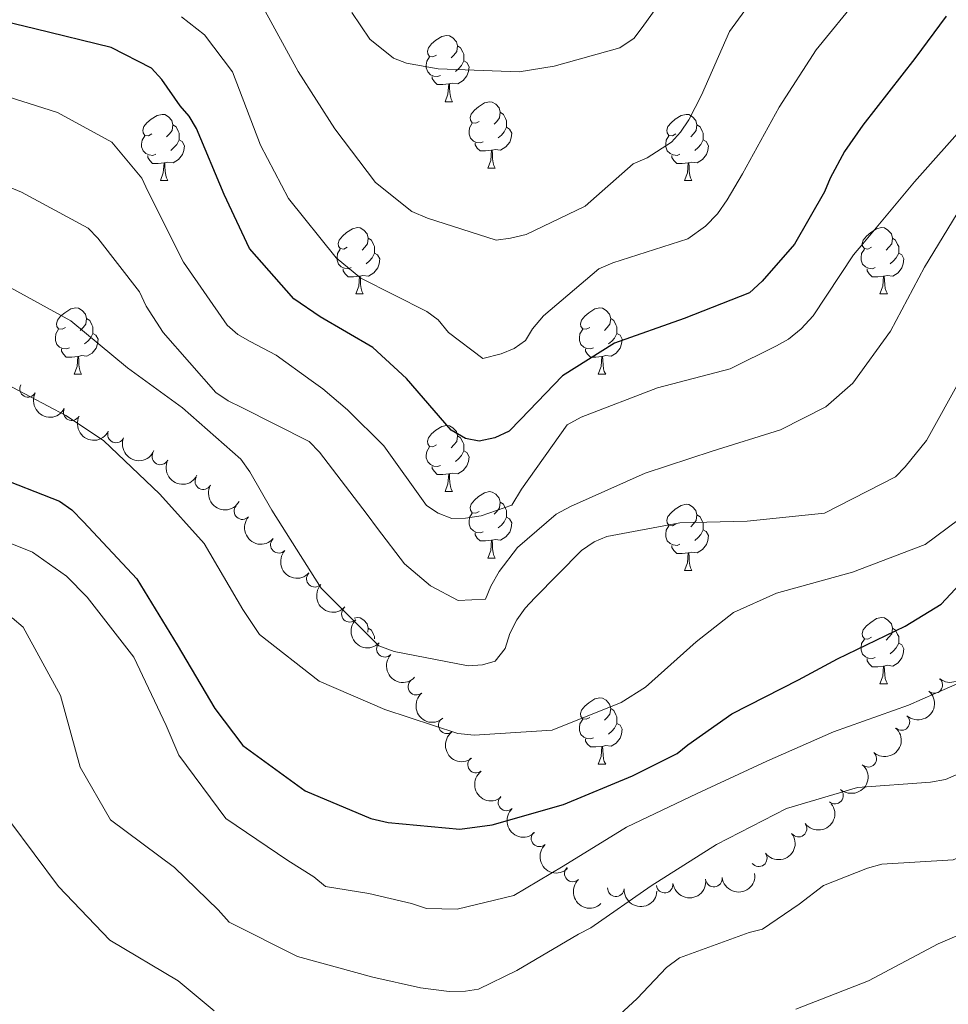
# Model space of a CAD drawing. Units: metres. Extents: x 620685 to 625192, y 708473 to 711522.
# Drawn here: x 623601 to 623742, y 709545 to 709694 of the extents above; entities that cross this region are included whole.
import ezdxf

# ---------------------------------------------------------------- set-up
doc = ezdxf.new("R2010")
doc.units = ezdxf.units.M
doc.header["$MEASUREMENT"] = 0
for name, color, linetype, lineweight in [('Carátula', 7, 'Continuous', 5), ('Elementos auxiliares', 7, 'Continuous', 5), ('Entidades rústicas y varios', 7, 'Continuous', 5), ('Relieve y altimetría', 7, 'Continuous', 5)]:
    doc.layers.add(name, color=color, linetype=linetype, lineweight=lineweight)

msp = doc.modelspace()

# ---------------------------------------------------------------- linework, layer by layer
at = {"layer": 'Carátula', "color": 7, "linetype": 'Continuous', "lineweight": 5}
msp.add_3dface([(620737.8899999999, 708473.0800000001), (625192.19, 708551.98), (625139.5900000001, 711521.53), (620685.29, 711442.6200000001)], dxfattribs=at)
at = {"layer": 'Elementos auxiliares', "color": 250, "linetype": 'Continuous', "lineweight": 5}
msp.add_3dface([(621604.24, 708882.3999999999), (621563.8500000001, 711195.7), (624985.3800000001, 711256.3600000001), (625026.9099999999, 708943.03)], dxfattribs=at)
at = {"layer": 'Entidades rústicas y varios', "color": 92, "linetype": 'Continuous', "lineweight": 5}
for p, q in [((623665.45, 709681.8600000001), (623666.5800000001, 709681.8600000001)), ((623671.9299999999, 709671.8300000001), (623673.05, 709671.8300000001)), ((623622.3700000001, 709669.9199999999), (623623.5, 709669.9199999999)), ((623701.7, 709669.9199999999), (623702.8200000001, 709669.9199999999)), ((623651.95, 709652.78), (623653.0700000001, 709652.78)), ((623731.27, 709652.78), (623732.3999999999, 709652.78)), ((623609.31, 709640.6400000001), (623610.44, 709640.6400000001)), ((623688.6399999999, 709640.6400000001), (623689.76, 709640.6400000001)), ((623665.45, 709622.8700000001), (623666.5800000001, 709622.8700000001)), ((623671.9299999999, 709612.8300000001), (623673.05, 709612.8300000001)), ((623701.7, 709610.9299999999), (623702.8200000001, 709610.9299999999)), ((623731.27, 709593.79), (623732.3999999999, 709593.79)), ((623688.6399999999, 709581.6499999999), (623689.76, 709581.6499999999))]:
    msp.add_line(p, q, dxfattribs=at)
at = {"layer": 'Entidades rústicas y varios', "color": 92, "linetype": 'Continuous', "lineweight": 5, "flags": 128}
for points in [[(623664.1499999999, 709688.9199999999), (623663.6200000001, 709688.6499999999), (623663.0900000001, 709688.71), (623662.8300000001, 709689.0800000001), (623662.77, 709689.51), (623662.9299999999, 709690.03), (623663.4099999999, 709690.6200000001), (623664.05, 709691.1499999999), (623664.95, 709691.73), (623665.69, 709691.8900000001), (623666.1200000001, 709691.8400000001), (623666.6499999999, 709691.53), (623667.1799999999, 709690.94), (623667.3400000001, 709690.3), (623667.23, 709689.45), (623666.8, 709688.9199999999), (623666.3800000001, 709688.49)], [(623667.3400000001, 709690.3), (623667.81, 709689.99), (623668.1300000001, 709689.3500000001), (623668.29, 709689.03), (623668.29, 709688.45), (623668.29, 709688.02), (623667.9199999999, 709687.3300000001), (623667.5, 709686.8500000001), (623667.02, 709686.4299999999)], [(623664.74, 709685.8400000001), (623664.31, 709685.6799999999), (623663.73, 709685.74), (623663.25, 709685.95), (623662.8300000001, 709686.3700000001), (623662.6100000001, 709686.96), (623662.6100000001, 709687.3800000001), (623662.6699999999, 709687.97), (623663.0900000001, 709688.6499999999)], [(623668.29, 709688.02), (623668.74, 709687.77), (623669.0900000001, 709687.1499999999), (623668.98, 709686.4299999999), (623668.77, 709685.79), (623668.1799999999, 709685.05), (623667.3899999999, 709684.5700000001), (623666.54, 709684.6699999999), (623666.1100000001, 709684.55)], [(623666, 709684.55), (623665.1100000001, 709684.46), (623664.26, 709684.46), (623663.8400000001, 709684.8900000001), (623663.52, 709685.3700000001), (623663.52, 709685.6799999999)], [(623665.45, 709681.8600000001), (623665.8899999999, 709683.02), (623666, 709684.55), (623666.1100000001, 709684.55), (623666.1399999999, 709683.96), (623666.1799999999, 709683.27), (623666.25, 709682.6599999999), (623666.3600000001, 709682.26), (623666.5800000001, 709681.8600000001)], [(623670.6300000001, 709678.8900000001), (623670.1000000001, 709678.6200000001), (623669.5700000001, 709678.6699999999), (623669.3, 709679.05), (623669.25, 709679.47), (623669.4099999999, 709679.99), (623669.8899999999, 709680.5900000001), (623670.52, 709681.1100000001), (623671.4199999999, 709681.7), (623672.1699999999, 709681.8600000001), (623672.5900000001, 709681.81), (623673.1200000001, 709681.49), (623673.6499999999, 709680.9099999999), (623673.81, 709680.27), (623673.7, 709679.4099999999), (623673.28, 709678.8900000001), (623672.8600000001, 709678.46)], [(623621.0700000001, 709676.98), (623620.54, 709676.71), (623620.01, 709676.77), (623619.75, 709677.1400000001), (623619.69, 709677.5700000001), (623619.8500000001, 709678.0900000001), (623620.3300000001, 709678.6799999999), (623620.97, 709679.21), (623621.8700000001, 709679.79), (623622.6100000001, 709679.95), (623623.04, 709679.8999999999), (623623.5700000001, 709679.5900000001), (623624.1000000001, 709679), (623624.26, 709678.3600000001), (623624.1499999999, 709677.51), (623623.72, 709676.98), (623623.3, 709676.55)], [(623673.81, 709680.27), (623674.29, 709679.95), (623674.6000000001, 709679.31), (623674.76, 709678.99), (623674.76, 709678.4099999999), (623674.76, 709677.99), (623674.3899999999, 709677.29), (623673.97, 709676.81), (623673.49, 709676.3900000001)], [(623700.3999999999, 709676.98), (623699.8700000001, 709676.71), (623699.3400000001, 709676.77), (623699.0700000001, 709677.1400000001), (623699.02, 709677.5700000001), (623699.1799999999, 709678.0900000001), (623699.6599999999, 709678.6799999999), (623700.29, 709679.21), (623701.19, 709679.79), (623701.94, 709679.95), (623702.3600000001, 709679.8999999999), (623702.8899999999, 709679.5900000001), (623703.4199999999, 709679), (623703.5800000001, 709678.3600000001), (623703.47, 709677.51), (623703.05, 709676.98), (623702.6300000001, 709676.55)], [(623624.26, 709678.3600000001), (623624.73, 709678.05), (623625.05, 709677.4099999999), (623625.21, 709677.0900000001), (623625.21, 709676.51), (623625.21, 709676.0800000001), (623624.8400000001, 709675.3900000001), (623624.4199999999, 709674.9099999999), (623623.94, 709674.49)], [(623671.21, 709675.81), (623670.79, 709675.6499999999), (623670.2, 709675.71), (623669.73, 709675.9099999999), (623669.3, 709676.3400000001), (623669.0900000001, 709676.9299999999), (623669.0900000001, 709677.3500000001), (623669.1399999999, 709677.9299999999), (623669.5700000001, 709678.6200000001)], [(623674.76, 709677.99), (623675.22, 709677.73), (623675.56, 709677.1200000001), (623675.45, 709676.3900000001), (623675.24, 709675.75), (623674.6599999999, 709675.01), (623673.8600000001, 709674.53), (623673.01, 709674.6400000001), (623672.5800000001, 709674.51)], [(623703.5800000001, 709678.3600000001), (623704.06, 709678.05), (623704.3700000001, 709677.4099999999), (623704.53, 709677.0900000001), (623704.53, 709676.51), (623704.53, 709676.0800000001), (623704.1599999999, 709675.3900000001), (623703.74, 709674.9099999999), (623703.26, 709674.49)], [(623621.6599999999, 709673.8999999999), (623621.23, 709673.74), (623620.6499999999, 709673.8), (623620.1699999999, 709674.01), (623619.75, 709674.4299999999), (623619.53, 709675.02), (623619.53, 709675.44), (623619.5900000001, 709676.03), (623620.01, 709676.71)], [(623625.21, 709676.0800000001), (623625.6599999999, 709675.8300000001), (623626.01, 709675.21), (623625.8999999999, 709674.49), (623625.69, 709673.8500000001), (623625.1000000001, 709673.1100000001), (623624.31, 709672.6300000001), (623623.46, 709672.73), (623623.03, 709672.6100000001)], [(623700.98, 709673.8999999999), (623700.56, 709673.74), (623699.97, 709673.8), (623699.5, 709674.01), (623699.0700000001, 709674.4299999999), (623698.8600000001, 709675.02), (623698.8600000001, 709675.44), (623698.9099999999, 709676.03), (623699.3400000001, 709676.71)], [(623704.53, 709676.0800000001), (623704.99, 709675.8300000001), (623705.3300000001, 709675.21), (623705.22, 709674.49), (623705.01, 709673.8500000001), (623704.4299999999, 709673.1100000001), (623703.6300000001, 709672.6300000001), (623702.78, 709672.73), (623702.3500000001, 709672.6100000001)], [(623672.47, 709674.51), (623671.5800000001, 709674.4299999999), (623670.74, 709674.4299999999), (623670.31, 709674.8500000001), (623669.99, 709675.3300000001), (623669.99, 709675.6499999999)], [(623671.9299999999, 709671.8300000001), (623672.3600000001, 709672.99), (623672.47, 709674.51), (623672.5800000001, 709674.51), (623672.6200000001, 709673.9299999999), (623672.6499999999, 709673.24), (623672.72, 709672.6300000001), (623672.8400000001, 709672.23), (623673.05, 709671.8300000001)], [(623622.9199999999, 709672.6100000001), (623622.03, 709672.52), (623621.1799999999, 709672.52), (623620.76, 709672.95), (623620.44, 709673.4299999999), (623620.44, 709673.74)], [(623702.24, 709672.6100000001), (623701.3500000001, 709672.52), (623700.51, 709672.52), (623700.0800000001, 709672.95), (623699.76, 709673.4299999999), (623699.76, 709673.74)], [(623622.3700000001, 709669.9199999999), (623622.81, 709671.0800000001), (623622.9199999999, 709672.6100000001), (623623.03, 709672.6100000001), (623623.06, 709672.02), (623623.1000000001, 709671.3300000001), (623623.1699999999, 709670.72), (623623.28, 709670.3200000001), (623623.5, 709669.9199999999)], [(623701.7, 709669.9199999999), (623702.1300000001, 709671.0800000001), (623702.24, 709672.6100000001), (623702.3500000001, 709672.6100000001), (623702.3899999999, 709672.02), (623702.4199999999, 709671.3300000001), (623702.49, 709670.72), (623702.6100000001, 709670.3200000001), (623702.8200000001, 709669.9199999999)], [(623650.6499999999, 709659.8400000001), (623650.1200000001, 709659.5700000001), (623649.5900000001, 709659.6300000001), (623649.3200000001, 709660), (623649.27, 709660.4199999999), (623649.4299999999, 709660.94), (623649.9099999999, 709661.54), (623650.54, 709662.0700000001), (623651.44, 709662.6499999999), (623652.19, 709662.81), (623652.6100000001, 709662.76), (623653.1399999999, 709662.44), (623653.6699999999, 709661.8600000001), (623653.8300000001, 709661.22), (623653.72, 709660.3700000001), (623653.3, 709659.8400000001), (623652.8800000001, 709659.4099999999)], [(623729.97, 709659.8400000001), (623729.45, 709659.5700000001), (623728.9099999999, 709659.6300000001), (623728.6499999999, 709660), (623728.5900000001, 709660.4199999999), (623728.75, 709660.94), (623729.23, 709661.54), (623729.8700000001, 709662.0700000001), (623730.77, 709662.6499999999), (623731.51, 709662.81), (623731.94, 709662.76), (623732.47, 709662.44), (623733, 709661.8600000001), (623733.1599999999, 709661.22), (623733.05, 709660.3700000001), (623732.6300000001, 709659.8400000001), (623732.21, 709659.4099999999)], [(623653.8300000001, 709661.22), (623654.31, 709660.8999999999), (623654.6200000001, 709660.26), (623654.78, 709659.94), (623654.78, 709659.3600000001), (623654.78, 709658.94), (623654.4099999999, 709658.25), (623653.99, 709657.77), (623653.51, 709657.3500000001)], [(623733.1599999999, 709661.22), (623733.6300000001, 709660.8999999999), (623733.95, 709660.26), (623734.1100000001, 709659.94), (623734.1100000001, 709659.3600000001), (623734.1100000001, 709658.94), (623733.74, 709658.25), (623733.3200000001, 709657.77), (623732.8400000001, 709657.3500000001)], [(623651.23, 709656.76), (623650.81, 709656.6000000001), (623650.22, 709656.6599999999), (623649.75, 709656.8700000001), (623649.3200000001, 709657.29), (623649.1100000001, 709657.8800000001), (623649.1100000001, 709658.3), (623649.1599999999, 709658.8800000001), (623649.5900000001, 709659.5700000001)], [(623730.56, 709656.76), (623730.1300000001, 709656.6000000001), (623729.55, 709656.6599999999), (623729.0700000001, 709656.8700000001), (623728.6499999999, 709657.29), (623728.4299999999, 709657.8800000001), (623728.4299999999, 709658.3), (623728.49, 709658.8800000001), (623728.9099999999, 709659.5700000001)], [(623654.78, 709658.94), (623655.24, 709658.69), (623655.5800000001, 709658.0700000001), (623655.47, 709657.3500000001), (623655.26, 709656.71), (623654.6799999999, 709655.97), (623653.8800000001, 709655.49), (623653.03, 709655.5900000001), (623652.6000000001, 709655.46)], [(623734.1100000001, 709658.94), (623734.5700000001, 709658.69), (623734.9099999999, 709658.0700000001), (623734.8, 709657.3500000001), (623734.5900000001, 709656.71), (623734.01, 709655.97), (623733.21, 709655.49), (623732.3600000001, 709655.5900000001), (623731.9299999999, 709655.46)], [(623652.49, 709655.46), (623651.6000000001, 709655.3800000001), (623650.76, 709655.3800000001), (623650.3300000001, 709655.81), (623650.01, 709656.28), (623650.01, 709656.6000000001)], [(623731.8200000001, 709655.46), (623730.9299999999, 709655.3800000001), (623730.0900000001, 709655.3800000001), (623729.6599999999, 709655.81), (623729.3400000001, 709656.28), (623729.3400000001, 709656.6000000001)], [(623651.95, 709652.78), (623652.3800000001, 709653.94), (623652.49, 709655.46), (623652.6000000001, 709655.46), (623652.6399999999, 709654.8800000001), (623652.6699999999, 709654.19), (623652.74, 709653.5800000001), (623652.8600000001, 709653.1799999999), (623653.0700000001, 709652.78)], [(623731.27, 709652.78), (623731.71, 709653.94), (623731.8200000001, 709655.46), (623731.9299999999, 709655.46), (623731.97, 709654.8800000001), (623732, 709654.19), (623732.0700000001, 709653.5800000001), (623732.19, 709653.1799999999), (623732.3999999999, 709652.78)], [(623608.01, 709647.7), (623607.48, 709647.4299999999), (623606.95, 709647.49), (623606.69, 709647.8600000001), (623606.6300000001, 709648.28), (623606.79, 709648.8), (623607.27, 709649.3999999999), (623607.9099999999, 709649.9299999999), (623608.81, 709650.51), (623609.55, 709650.6699999999), (623609.98, 709650.6200000001), (623610.51, 709650.3), (623611.04, 709649.72), (623611.2, 709649.0800000001), (623611.0900000001, 709648.23), (623610.6599999999, 709647.7), (623610.24, 709647.27)], [(623687.3400000001, 709647.7), (623686.81, 709647.4299999999), (623686.28, 709647.49), (623686.01, 709647.8600000001), (623685.96, 709648.28), (623686.1200000001, 709648.8), (623686.6000000001, 709649.3999999999), (623687.23, 709649.9299999999), (623688.1300000001, 709650.51), (623688.8800000001, 709650.6699999999), (623689.3, 709650.6200000001), (623689.8300000001, 709650.3), (623690.3600000001, 709649.72), (623690.52, 709649.0800000001), (623690.4099999999, 709648.23), (623689.99, 709647.7), (623689.5700000001, 709647.27)], [(623611.2, 709649.0800000001), (623611.6699999999, 709648.76), (623611.99, 709648.1200000001), (623612.1499999999, 709647.8), (623612.1499999999, 709647.22), (623612.1499999999, 709646.8), (623611.78, 709646.1100000001), (623611.3600000001, 709645.6300000001), (623610.8800000001, 709645.21)], [(623690.52, 709649.0800000001), (623691, 709648.76), (623691.31, 709648.1200000001), (623691.47, 709647.8), (623691.47, 709647.22), (623691.47, 709646.8), (623691.1000000001, 709646.1100000001), (623690.6799999999, 709645.6300000001), (623690.2, 709645.21)], [(623608.6000000001, 709644.6200000001), (623608.1699999999, 709644.46), (623607.5900000001, 709644.52), (623607.1100000001, 709644.73), (623606.69, 709645.1499999999), (623606.47, 709645.74), (623606.47, 709646.1599999999), (623606.53, 709646.74), (623606.95, 709647.4299999999)], [(623612.1499999999, 709646.8), (623612.6000000001, 709646.55), (623612.95, 709645.9299999999), (623612.8400000001, 709645.21), (623612.6300000001, 709644.5700000001), (623612.04, 709643.8300000001), (623611.25, 709643.3500000001), (623610.3999999999, 709643.45), (623609.97, 709643.3200000001)], [(623687.9199999999, 709644.6200000001), (623687.5, 709644.46), (623686.9099999999, 709644.52), (623686.44, 709644.73), (623686.01, 709645.1499999999), (623685.8, 709645.74), (623685.8, 709646.1599999999), (623685.8500000001, 709646.74), (623686.28, 709647.4299999999)], [(623691.47, 709646.8), (623691.9299999999, 709646.55), (623692.27, 709645.9299999999), (623692.1599999999, 709645.21), (623691.95, 709644.5700000001), (623691.3700000001, 709643.8300000001), (623690.5700000001, 709643.3500000001), (623689.72, 709643.45), (623689.29, 709643.3200000001)], [(623609.8600000001, 709643.3200000001), (623608.97, 709643.24), (623608.1200000001, 709643.24), (623607.7, 709643.6699999999), (623607.3800000001, 709644.1400000001), (623607.3800000001, 709644.46)], [(623609.31, 709640.6400000001), (623609.75, 709641.8), (623609.8600000001, 709643.3200000001), (623609.97, 709643.3200000001), (623610, 709642.74), (623610.04, 709642.05), (623610.1100000001, 709641.44), (623610.22, 709641.04), (623610.44, 709640.6400000001)], [(623689.1799999999, 709643.3200000001), (623688.29, 709643.24), (623687.45, 709643.24), (623687.02, 709643.6699999999), (623686.7, 709644.1400000001), (623686.7, 709644.46)], [(623688.6399999999, 709640.6400000001), (623689.0700000001, 709641.8), (623689.1799999999, 709643.3200000001), (623689.29, 709643.3200000001), (623689.3300000001, 709642.74), (623689.3600000001, 709642.05), (623689.4299999999, 709641.44), (623689.55, 709641.04), (623689.76, 709640.6400000001)], [(623664.1499999999, 709629.9299999999), (623663.6200000001, 709629.6599999999), (623663.0900000001, 709629.72), (623662.8300000001, 709630.0900000001), (623662.77, 709630.51), (623662.9299999999, 709631.03), (623663.4099999999, 709631.6300000001), (623664.05, 709632.1599999999), (623664.95, 709632.74), (623665.69, 709632.8999999999), (623666.1200000001, 709632.8500000001), (623666.6499999999, 709632.53), (623667.1799999999, 709631.95), (623667.3400000001, 709631.31), (623667.23, 709630.46), (623666.8, 709629.9299999999), (623666.3800000001, 709629.5)], [(623667.3400000001, 709631.31), (623667.81, 709630.99), (623668.1300000001, 709630.3500000001), (623668.29, 709630.03), (623668.29, 709629.45), (623668.29, 709629.03), (623667.9199999999, 709628.3400000001), (623667.5, 709627.8600000001), (623667.02, 709627.44)], [(623664.74, 709626.8500000001), (623664.31, 709626.69), (623663.73, 709626.75), (623663.25, 709626.96), (623662.8300000001, 709627.3800000001), (623662.6100000001, 709627.97), (623662.6100000001, 709628.3900000001), (623662.6699999999, 709628.97), (623663.0900000001, 709629.6599999999)], [(623668.29, 709629.03), (623668.74, 709628.78), (623669.0900000001, 709628.1599999999), (623668.98, 709627.44), (623668.77, 709626.8), (623668.1799999999, 709626.06), (623667.3899999999, 709625.5800000001), (623666.54, 709625.6799999999), (623666.1100000001, 709625.55)], [(623666, 709625.55), (623665.1100000001, 709625.47), (623664.26, 709625.47), (623663.8400000001, 709625.8999999999), (623663.52, 709626.3700000001), (623663.52, 709626.69)], [(623665.45, 709622.8700000001), (623665.8899999999, 709624.03), (623666, 709625.55), (623666.1100000001, 709625.55), (623666.1399999999, 709624.97), (623666.1799999999, 709624.28), (623666.25, 709623.6699999999), (623666.3600000001, 709623.27), (623666.5800000001, 709622.8700000001)], [(623670.6300000001, 709619.8900000001), (623670.1000000001, 709619.6300000001), (623669.5700000001, 709619.6799999999), (623669.3, 709620.05), (623669.25, 709620.48), (623669.4099999999, 709621), (623669.8899999999, 709621.5900000001), (623670.52, 709622.1200000001), (623671.4199999999, 709622.71), (623672.1699999999, 709622.8700000001), (623672.5900000001, 709622.81), (623673.1200000001, 709622.5), (623673.6499999999, 709621.9099999999), (623673.81, 709621.27), (623673.7, 709620.4199999999), (623673.28, 709619.8900000001), (623672.8600000001, 709619.47)], [(623673.81, 709621.27), (623674.29, 709620.96), (623674.6000000001, 709620.3200000001), (623674.76, 709620), (623674.76, 709619.4199999999), (623674.76, 709618.99), (623674.3899999999, 709618.3), (623673.97, 709617.8200000001), (623673.49, 709617.3999999999)], [(623700.3999999999, 709617.99), (623699.8700000001, 709617.72), (623699.3400000001, 709617.78), (623699.0700000001, 709618.1499999999), (623699.02, 709618.5700000001), (623699.1799999999, 709619.0900000001), (623699.6599999999, 709619.69), (623700.29, 709620.22), (623701.19, 709620.8), (623701.94, 709620.96), (623702.3600000001, 709620.9099999999), (623702.8899999999, 709620.5900000001), (623703.4199999999, 709620.01), (623703.5800000001, 709619.3700000001), (623703.47, 709618.52), (623703.05, 709617.99), (623702.6300000001, 709617.56)], [(623671.21, 709616.81), (623670.79, 709616.6499999999), (623670.2, 709616.71), (623669.73, 709616.9199999999), (623669.3, 709617.3500000001), (623669.0900000001, 709617.9299999999), (623669.0900000001, 709618.3500000001), (623669.1399999999, 709618.94), (623669.5700000001, 709619.6300000001)], [(623703.5800000001, 709619.3700000001), (623704.06, 709619.05), (623704.3700000001, 709618.4099999999), (623704.53, 709618.0900000001), (623704.53, 709617.51), (623704.53, 709617.0900000001), (623704.1599999999, 709616.3999999999), (623703.74, 709615.9199999999), (623703.26, 709615.5)], [(623674.76, 709618.99), (623675.22, 709618.74), (623675.56, 709618.1300000001), (623675.45, 709617.3999999999), (623675.24, 709616.76), (623674.6599999999, 709616.02), (623673.8600000001, 709615.54), (623673.01, 709615.6499999999), (623672.5800000001, 709615.52)], [(623700.98, 709614.9099999999), (623700.56, 709614.75), (623699.97, 709614.81), (623699.5, 709615.02), (623699.0700000001, 709615.44), (623698.8600000001, 709616.03), (623698.8600000001, 709616.45), (623698.9099999999, 709617.03), (623699.3400000001, 709617.72)], [(623672.47, 709615.52), (623671.5800000001, 709615.4299999999), (623670.74, 709615.4299999999), (623670.31, 709615.8600000001), (623669.99, 709616.3400000001), (623669.99, 709616.6499999999)], [(623704.53, 709617.0900000001), (623704.99, 709616.8400000001), (623705.3300000001, 709616.22), (623705.22, 709615.5), (623705.01, 709614.8600000001), (623704.4299999999, 709614.1200000001), (623703.6300000001, 709613.6400000001), (623702.78, 709613.74), (623702.3500000001, 709613.6100000001)], [(623671.9299999999, 709612.8300000001), (623672.3600000001, 709613.99), (623672.47, 709615.52), (623672.5800000001, 709615.52), (623672.6200000001, 709614.9299999999), (623672.6499999999, 709614.25), (623672.72, 709613.6300000001), (623672.8400000001, 709613.23), (623673.05, 709612.8300000001)], [(623702.24, 709613.6100000001), (623701.3500000001, 709613.53), (623700.51, 709613.53), (623700.0800000001, 709613.96), (623699.76, 709614.4299999999), (623699.76, 709614.75)], [(623701.7, 709610.9299999999), (623702.1300000001, 709612.0900000001), (623702.24, 709613.6100000001), (623702.3500000001, 709613.6100000001), (623702.3899999999, 709613.03), (623702.4199999999, 709612.3400000001), (623702.49, 709611.73), (623702.6100000001, 709611.3300000001), (623702.8200000001, 709610.9299999999)], [(623651.6799999999, 709603.71), (623652.19, 709603.8200000001), (623652.6100000001, 709603.77), (623653.1399999999, 709603.45), (623653.6699999999, 709602.8700000001), (623653.8300000001, 709602.23), (623653.75, 709601.6200000001)], [(623729.97, 709600.8500000001), (623729.45, 709600.5800000001), (623728.9099999999, 709600.6300000001), (623728.6499999999, 709601.01), (623728.5900000001, 709601.4299999999), (623728.75, 709601.95), (623729.23, 709602.55), (623729.8700000001, 709603.0700000001), (623730.77, 709603.6599999999), (623731.51, 709603.8200000001), (623731.94, 709603.77), (623732.47, 709603.45), (623733, 709602.8700000001), (623733.1599999999, 709602.23), (623733.05, 709601.3700000001), (623732.6300000001, 709600.8500000001), (623732.21, 709600.4199999999)], [(623653.8300000001, 709602.23), (623654.31, 709601.9099999999), (623654.6200000001, 709601.27), (623654.78, 709600.95), (623654.78, 709600.5900000001)], [(623733.1599999999, 709602.23), (623733.6300000001, 709601.9099999999), (623733.95, 709601.27), (623734.1100000001, 709600.95), (623734.1100000001, 709600.3700000001), (623734.1100000001, 709599.95), (623733.74, 709599.25), (623733.3200000001, 709598.77), (623732.8400000001, 709598.3500000001)], [(623730.56, 709597.77), (623730.1300000001, 709597.6100000001), (623729.55, 709597.6699999999), (623729.0700000001, 709597.8700000001), (623728.6499999999, 709598.3), (623728.4299999999, 709598.8900000001), (623728.4299999999, 709599.31), (623728.49, 709599.8900000001), (623728.9099999999, 709600.5800000001)], [(623734.1100000001, 709599.95), (623734.5700000001, 709599.69), (623734.9099999999, 709599.0800000001), (623734.8, 709598.3500000001), (623734.5900000001, 709597.71), (623734.01, 709596.97), (623733.21, 709596.49), (623732.3600000001, 709596.6000000001), (623731.9299999999, 709596.47)], [(623731.8200000001, 709596.47), (623730.9299999999, 709596.3900000001), (623730.0900000001, 709596.3900000001), (623729.6599999999, 709596.81), (623729.3400000001, 709597.29), (623729.3400000001, 709597.6100000001)], [(623731.27, 709593.79), (623731.71, 709594.95), (623731.8200000001, 709596.47), (623731.9299999999, 709596.47), (623731.97, 709595.8900000001), (623732, 709595.2), (623732.0700000001, 709594.5900000001), (623732.19, 709594.19), (623732.3999999999, 709593.79)], [(623687.3400000001, 709588.71), (623686.81, 709588.44), (623686.28, 709588.49), (623686.01, 709588.8700000001), (623685.96, 709589.29), (623686.1200000001, 709589.81), (623686.6000000001, 709590.4099999999), (623687.23, 709590.9299999999), (623688.1300000001, 709591.52), (623688.8800000001, 709591.6799999999), (623689.3, 709591.6300000001), (623689.8300000001, 709591.31), (623690.3600000001, 709590.73), (623690.52, 709590.0900000001), (623690.4099999999, 709589.23), (623689.99, 709588.71), (623689.5700000001, 709588.28)], [(623690.52, 709590.0900000001), (623691, 709589.77), (623691.31, 709589.1300000001), (623691.47, 709588.81), (623691.47, 709588.23), (623691.47, 709587.81), (623691.1000000001, 709587.1100000001), (623690.6799999999, 709586.6300000001), (623690.2, 709586.21)], [(623687.9199999999, 709585.6300000001), (623687.5, 709585.47), (623686.9099999999, 709585.53), (623686.44, 709585.73), (623686.01, 709586.1599999999), (623685.8, 709586.75), (623685.8, 709587.1699999999), (623685.8500000001, 709587.75), (623686.28, 709588.44)], [(623691.47, 709587.81), (623691.9299999999, 709587.55), (623692.27, 709586.94), (623692.1599999999, 709586.21), (623691.95, 709585.5700000001), (623691.3700000001, 709584.8300000001), (623690.5700000001, 709584.3500000001), (623689.72, 709584.46), (623689.29, 709584.3300000001)], [(623689.1799999999, 709584.3300000001), (623688.29, 709584.25), (623687.45, 709584.25), (623687.02, 709584.6699999999), (623686.7, 709585.1499999999), (623686.7, 709585.47)], [(623688.6399999999, 709581.6499999999), (623689.0700000001, 709582.81), (623689.1799999999, 709584.3300000001), (623689.29, 709584.3300000001), (623689.3300000001, 709583.75), (623689.3600000001, 709583.06), (623689.4299999999, 709582.45), (623689.55, 709582.05), (623689.76, 709581.6499999999)]]:
    msp.add_lwpolyline(points, dxfattribs=at)
at = {"layer": 'Entidades rústicas y varios', "color": 92, "linetype": 'Continuous', "lineweight": 5}
for centre, radius, start, end in [((623602.3291947444, 709638.425362291, 720.08), 1.250091938746998, 152.0690866806594, 331.2826410996548), ((623608.9368744968, 709634.8786994778, 720.08), 1.250091938746998, 153.1213912079951, 332.3349456269904), ((623615.6366075012, 709631.5210484166, 720.08), 1.250091938746998, 157.5454292417848, 336.7589836607802), ((623622.3585208049, 709628.2008119386, 720.08), 1.250091938746998, 153.3940617022997, 332.6076161212951), ((623628.8543925043, 709624.4512953744, 720.191632484159), 1.250091938746998, 151.1504811799753, 330.3640355989707), ((623634.7822729934, 709619.9211025643, 720.3277156728813), 1.250091938746998, 138.6880854138638, 317.9016398328592), ((623640.2879263612, 709614.8335124324, 720.540634138692), 1.250091938746999, 137.6274901581745, 316.8410445771698), ((623645.7359668761, 709609.6925918481, 720.9145192720839), 1.250091938746999, 137.6274901581745, 316.8410445771698), ((623651.0316522904, 709604.3875765284, 721.1679483314132), 1.250091938746998, 135.8027399074718, 315.0162943264673), ((623656.3425366981, 709599.1008288534, 721.4319850205528), 1.250091938746999, 136.8368510377948, 316.0504054567902), ((623661.1065169703, 709593.361985974, 722.2237584083376), 1.250091938746999, 130.4955641035153, 309.7091185225107), ((623739.4989021102, 709593.6177237271, 730.6554485580851), 1.250091938746998, 230.3272156564616, 49.54077007545703), ((623665.7133062093, 709587.5213472152, 723.1561200645207), 1.250091938746998, 127.6253731189888, 306.8389275379841), ((623734.5250854411, 709588.0173160464, 731.0157768861894), 1.250091938746998, 228.8369963342672, 48.05055075326258), ((623670.1345352246, 709581.5809925089, 724.3456241432592), 1.250091938746998, 127.6253731189888, 306.8389275379841), ((623729.4987340379, 709582.459688419, 731.315327733609), 1.250091938746998, 228.89370958969, 48.10726400868539), ((623724.4738269825, 709576.8931355383, 731.4327930933441), 1.250091938746998, 228.89370958969, 48.10726400868539), ((623674.7418942673, 709575.8484661442, 725.7840485322128), 1.250091938746998, 133.6047868811848, 312.8183413001802), ((623718.9432919151, 709571.8897062221, 731.6179259865771), 1.250091938746999, 217.6840101740873, 36.89756459308274), ((623679.7383892015, 709570.4221651941, 727.1406237696881), 1.250091938746998, 133.6047868811848, 312.8183413001802), ((623712.9338765619, 709567.4075132709, 731.8344287792523), 1.250091938746999, 217.6840101740873, 36.89756459308274), ((623684.7801226631, 709565.1105281485, 728.6977049594852), 1.250091938746999, 133.4170053610206, 312.630559780016), ((623706.1321092737, 709564.3217524255, 731.8161106986468), 1.250091938746998, 187.7315739125874, 6.945128331582747), ((623691.3026155224, 709562.8788695403, 730.7191381640964), 1.250091938746998, 176.2802616998577, 355.4938161188531), ((623698.691364907, 709563.4390526561, 731.4902819246383), 1.250091938746998, 187.7315739125874, 6.945128331582747)]:
    msp.add_arc(centre, radius, start, end, dxfattribs=at)
at = {"layer": 'Entidades rústicas y varios', "color": 92, "linetype": 'Continuous', "lineweight": 5, "extrusion": (0.2164394167093552, 0.0650009285357703, 0.974129795347623)}
msp.add_arc((500282.1791716726, -780470.8843956788, 181800.9214551671), 2.516055640060342, 45.36446333574664, 225.9090503451193, dxfattribs=at)
at = {"layer": 'Entidades rústicas y varios', "color": 92, "linetype": 'Continuous', "lineweight": 5, "extrusion": (0.2152091618830957, 0.06896490743540368, 0.974129795347623)}
msp.add_arc((485475.2734370018, -789294.4174506164, 183847.9008624626), 2.516055640060341, 45.36446333574664, 225.9090503451193, dxfattribs=at)
at = {"layer": 'Entidades rústicas y varios', "color": 92, "linetype": 'Continuous', "lineweight": 5, "extrusion": (0.2092481726913588, 0.08536008459066524, 0.974129795347623)}
msp.add_arc((421509.490946616, -823426.6984593302, 191766.2795792238), 2.516055640060342, 45.36446333574663, 225.9090503451192, dxfattribs=at)
at = {"layer": 'Entidades rústicas y varios', "color": 92, "linetype": 'Continuous', "lineweight": 5, "extrusion": (0.2148785222418781, 0.0699883025593917, 0.9741297953476229)}
msp.add_arc((481602.496064589, -791546.5044104476, 184370.3645514984), 2.516055640060341, 45.36446333574665, 225.9090503451193, dxfattribs=at)
at = {"layer": 'Entidades rústicas y varios', "color": 92, "linetype": 'Continuous', "lineweight": 5, "extrusion": (0.2174536948603667, 0.06152261704099377, 0.9741297953476229)}
msp.add_arc((513044.6591034639, -772578.614410453, 179970.1012061378), 2.516055640060343, 45.36446333574665, 225.9090503451193, dxfattribs=at)
at = {"layer": 'Entidades rústicas y varios', "color": 92, "linetype": 'Continuous', "lineweight": 5, "extrusion": (0.2256065256436025, 0.01314676397524417, 0.974129795347623)}
msp.add_arc((672135.9684407875, -646525.9264709224, 150727.1639136495), 2.516055640060342, 45.36446333574663, 225.9090503451193, dxfattribs=at)
at = {"layer": 'Entidades rústicas y varios', "color": 92, "linetype": 'Continuous', "lineweight": 5, "extrusion": (0.2258112186730417, 0.008968574992381587, 0.974129795347623)}
for centre in [(684303.4498425572, -634300.9385462838, 147891.2964902105), (684298.0967618516, -634305.9582262508, 147892.8448247953)]:
    msp.add_arc(centre, 2.516055640060342, 45.36446333574664, 225.9090503451193, dxfattribs=at)
at = {"layer": 'Entidades rústicas y varios', "color": 92, "linetype": 'Continuous', "lineweight": 5, "extrusion": (0.2259822914612254, 0.00177362959268107, 0.974129795347623)}
msp.add_arc((704685.2774086068, -612763.1301963006, 142895.3648411798), 2.516055640060342, 45.36446333574663, 225.9090503451192, dxfattribs=at)
at = {"layer": 'Entidades rústicas y varios', "color": 92, "linetype": 'Continuous', "lineweight": 5, "extrusion": (-0.0195947051674521, 0.2251381561295173, 0.974129795347623)}
msp.add_arc((-682919.3802280981, -635787.5034656312, 148246.5494653023), 2.516055640060342, 45.36446333574665, 225.9090503451193, dxfattribs=at)
at = {"layer": 'Entidades rústicas y varios', "color": 92, "linetype": 'Continuous', "lineweight": 5, "extrusion": (0.2259134753220444, 0.005851793222103829, 0.974129795347623)}
msp.add_arc((693209.4722674827, -625057.2353683774, 145747.7564590839), 2.516055640060342, 45.36446333574663, 225.9090503451192, dxfattribs=at)
at = {"layer": 'Entidades rústicas y varios', "color": 92, "linetype": 'Continuous', "lineweight": 5, "extrusion": (0.225177585280092, -0.01913627193120815, 0.9741297953476231)}
msp.add_arc((759852.3644018112, -546651.9629427412, 127559.2592544479), 2.516055640060342, 45.36446333574663, 225.9090503451192, dxfattribs=at)
at = {"layer": 'Entidades rústicas y varios', "color": 92, "linetype": 'Continuous', "lineweight": 5, "extrusion": (-0.01373306708230223, 0.2255715954736128, 0.974129795347623)}
msp.add_arc((-665705.1695026015, -652867.8589997616, 152209.4064789425), 2.516055640060343, 45.36446333574663, 225.9090503451192, dxfattribs=at)
at = {"layer": 'Entidades rústicas y varios', "color": 92, "linetype": 'Continuous', "lineweight": 5, "extrusion": (0.223936892920061, -0.0303876587664695, 0.9741297953476229)}
for centre in [(787001.8740070427, -508906.8591063648, 118803.6956275814), (786996.5821014813, -508911.6361345854, 118806.0249487065)]:
    msp.add_arc(centre, 2.516055640060343, 45.36446333574663, 225.9090503451193, dxfattribs=at)
at = {"layer": 'Entidades rústicas y varios', "color": 92, "linetype": 'Continuous', "lineweight": 5, "extrusion": (-0.01395633853555313, 0.225557891528271, 0.974129795347623)}
for centre in [(-666363.0407315176, -652220.482792941, 152059.5285937773), (-666357.6816441773, -652215.3463457046, 152058.4575696573)]:
    msp.add_arc(centre, 2.516055640060342, 45.36446333574664, 225.9090503451193, dxfattribs=at)
at = {"layer": 'Entidades rústicas y varios', "color": 92, "linetype": 'Continuous', "lineweight": 5, "extrusion": (0.2258840558395294, -0.006894572755627673, 0.974129795347623)}
for centre in [(728270.2125962616, -586007.9921879119, 136693.1548869425), (728264.941256316, -586012.7118504869, 136695.6424078683)]:
    msp.add_arc(centre, 2.516055640060342, 45.36446333574665, 225.9090503451193, dxfattribs=at)
at = {"layer": 'Entidades rústicas y varios', "color": 92, "linetype": 'Continuous', "lineweight": 5, "extrusion": (0.03015846371011963, 0.2239678746665325, 0.974129795347623)}
for centre in [(-523449.7145872733, -765952.3294189344, 178444.5931071316), (-523444.3570761399, -765947.172093219, 178443.6189069888)]:
    msp.add_arc(centre, 2.516055640060342, 45.36446333574666, 225.9090503451193, dxfattribs=at)
at = {"layer": 'Entidades rústicas y varios', "color": 92, "linetype": 'Continuous', "lineweight": 5, "extrusion": (0.2258602464140891, -0.007634848116707282, 0.974129795347623)}
msp.add_arc((730228.0394198258, -583689.2185531566, 136158.2115310437), 2.516055640060344, 45.36446333574664, 225.9090503451193, dxfattribs=at)
at = {"layer": 'Entidades rústicas y varios', "color": 92, "linetype": 'Continuous', "lineweight": 5, "extrusion": (0.1379533871570665, 0.1789972200563204, 0.9741297953476229)}
for centre in [(-60862.42236390122, -918197.6245312226, 213763.9856712931), (-60867.77704836283, -918202.6566005952, 213765.4875475033)]:
    msp.add_arc(centre, 2.516055640060341, 45.36446333574663, 225.9090503451193, dxfattribs=at)
at = {"layer": 'Entidades rústicas y varios', "color": 92, "linetype": 'Continuous', "lineweight": 5, "extrusion": (0.1707444964161187, 0.148045461800098, 0.974129795347623)}
msp.add_arc((127522.3849078705, -911681.1268265895, 212251.4258565815), 2.516055640060342, 45.36446333574663, 225.9090503451193, dxfattribs=at)
at = {"layer": 'Relieve y altimetría', "color": 30, "linetype": 'Continuous', "lineweight": 5, "flags": 128}
for points, elevation in [([(623702.6300000001, 709703.3300000001), (623695.54, 709693.44), (623694.06, 709691.47), (623691.9099999999, 709690.02), (623681.98, 709687.24), (623676.6799999999, 709686.3900000001), (623664.4199999999, 709686.8200000001), (623659.6300000001, 709687.71), (623657.6699999999, 709688.44), (623654.04, 709691.3), (623651.3600000001, 709695.3800000001)], 685), ([(623715.6100000001, 709702.25), (623708.52, 709692.48), (623704.24, 709682.8600000001), (623702.3500000001, 709679.1400000001), (623701.0800000001, 709677.27), (623699.7, 709675.73), (623696.05, 709673.3800000001), (623693.8999999999, 709672.48), (623686.6399999999, 709666.06), (623677.71, 709661.78), (623675.3300000001, 709661.2), (623673.1699999999, 709660.94), (623662.81, 709664.23), (623660.3999999999, 709665.27), (623654.8999999999, 709669.6200000001), (623648.79, 709677.76), (623643.22, 709686.45), (623637.6000000001, 709696.6499999999)], 690), ([(623776.0900000001, 709700.1100000001), (623768.8700000001, 709691.19), (623760.6699999999, 709682.7), (623757.03, 709680.03), (623748.3800000001, 709672.3900000001), (623745.0900000001, 709668.4299999999), (623738.02, 709656.81), (623732.8800000001, 709647.1699999999), (623727.1599999999, 709639.26), (623723.1000000001, 709635.72), (623716.22, 709632.24), (623705.8700000001, 709629.02), (623695.73, 709625.69), (623684.4299999999, 709620.6100000001), (623682.28, 709619.49), (623676.3999999999, 709614.3999999999), (623673.6499999999, 709610.77), (623672.3800000001, 709608.5800000001), (623671.55, 709606.6100000001), (623667.4299999999, 709606.4299999999), (623663.27, 709608.6400000001)], 710), ([(623728.1100000001, 709697.72), (623721.6300000001, 709689.69), (623716.04, 709681.02), (623710.46, 709670.94), (623708.1499999999, 709667), (623706.6699999999, 709664.9099999999), (623704.8500000001, 709663.03), (623702.1799999999, 709661.1400000001), (623690.8500000001, 709657.47), (623688.7, 709656.5700000001), (623680.3600000001, 709649.48), (623678.6599999999, 709647.5), (623677.6100000001, 709645.74), (623675.8899999999, 709644.52), (623673.96, 709643.73), (623671.1499999999, 709643.03), (623665.98, 709646.95), (623664.4299999999, 709648.8700000001), (623662.6699999999, 709650.1400000001), (623652.71, 709655.1799999999), (623648.97, 709658.26), (623641.76, 709667.24), (623637.5, 709675.3), (623633.29, 709686.3999999999), (623629.06, 709691.96), (623625.54, 709694.72)], 695), ([(623787.6599999999, 709697.53), (623780.52, 709690.3600000001), (623776.94, 709684.44), (623772.55, 709674.9199999999), (623771.29, 709672.6200000001), (623765.5, 709668.94), (623761.31, 709666.48), (623759.49, 709665.1499999999), (623752.49, 709656.02), (623747.1399999999, 709646.06), (623743.6599999999, 709640.25), (623738.3, 709630.6100000001), (623735.1100000001, 709626.6499999999), (623733.6200000001, 709625.1100000001), (623722.8700000001, 709619.6000000001), (623711.1799999999, 709618.4199999999), (623700.99, 709618.1300000001)], 715), ([(623744.6000000001, 709678.8600000001), (623736.52, 709669.72), (623728.6599999999, 709660.3600000001), (623727.27, 709658.71), (623721.1499999999, 709649.49), (623719.3400000001, 709647.51), (623717.4099999999, 709645.96), (623715.5900000001, 709644.95), (623708.6000000001, 709641.46), (623697.5800000001, 709638.56), (623686.06, 709634.1200000001), (623683.9099999999, 709633), (623677.03, 709623.23), (623675.55, 709620.81), (623670.9199999999, 709619.21), (623668.54, 709618.8500000001), (623666.48, 709618.81), (623664.3999999999, 709619.6400000001), (623662.6399999999, 709620.8), (623656.2, 709629.8), (623650.6799999999, 709635.24), (623646.9299999999, 709638.4199999999), (623645.1699999999, 709639.7), (623639.8999999999, 709643.51), (623635.96, 709645.6100000001), (623634.1000000001, 709646.6599999999), (623632.45, 709648.04), (623625.8800000001, 709657.5800000001), (623620.48, 709668.3300000001), (623619.5800000001, 709670.27), (623615.04, 709675.72), (623606.81, 709680.24), (623596.1200000001, 709683.6300000001)], 705), ([(623663.27, 709608.6400000001), (623659.31, 709611.9299999999), (623655.2, 709617.28), (623653.6499999999, 709619.4199999999), (623646.4299999999, 709628.8400000001), (623644.8800000001, 709630.44), (623634.71, 709635.5800000001), (623632.6300000001, 709636.6200000001), (623630.76, 709637.8900000001), (623622.79, 709646.97), (623620.23, 709650.94), (623619.21, 709653.0900000001), (623612.8899999999, 709661.22), (623611.45, 709662.72), (623601.3600000001, 709668.1799999999), (623590.77, 709672.55)], 710), ([(623700.99, 709618.1300000001), (623689.96, 709616.0900000001), (623688.02, 709615.3), (623686.0900000001, 709613.96), (623679.06, 709606.79), (623677.5700000001, 709605.25), (623676.3, 709603.49), (623675.25, 709601.4099999999), (623674.53, 709599.1200000001), (623673.05, 709597.25), (623671.1000000001, 709596.6699999999), (623668.94, 709596.53), (623657.73, 709598.71), (623655.4299999999, 709599.54), (623646.71, 709608.28), (623639.24, 709620.0800000001), (623635.8800000001, 709625.8800000001), (623634.54, 709627.81), (623625.73, 709635.5700000001), (623617.3800000001, 709641.6100000001), (623608.8, 709648.72), (623598.6100000001, 709654.29)], 715), ([(623744.98, 709619.99), (623738.1300000001, 709614.8800000001), (623727.1399999999, 709610.6699999999), (623715.5900000001, 709607.54), (623709.1300000001, 709604.6100000001), (623703.46, 709600.1699999999), (623695.77, 709593.31), (623692.1200000001, 709590.97), (623681.6799999999, 709586.77), (623669.8700000001, 709586.02), (623667.3700000001, 709586.3), (623656.3500000001, 709589.8999999999), (623646.3999999999, 709594.1799999999), (623637.3899999999, 709601.28), (623634.8200000001, 709605.04), (623629.01, 709615.02), (623622.26, 709622.49), (623613.77, 709630.5900000001), (623608.06, 709634.3900000001), (623597.3300000001, 709640.06)], 720), ([(623745.96, 709595.1100000001), (623735.6100000001, 709590.5700000001), (623724.25, 709586.56), (623714.1599999999, 709582.1200000001), (623703.6300000001, 709577.22), (623692.9299999999, 709572.1300000001), (623683.3200000001, 709566.24), (623675.8700000001, 709561.76), (623667.28, 709559.7), (623662.6499999999, 709559.8), (623660.3700000001, 709560.5800000001), (623653.8999999999, 709562.0900000001), (623647.3500000001, 709563.1599999999), (623645.6000000001, 709564.5800000001), (623641.6599999999, 709567.05), (623632.29, 709573.4199999999), (623625.1399999999, 709583), (623623.24, 709587.51), (623618.3400000001, 709597.8500000001), (623611.29, 709606.8900000001), (623608.1399999999, 709610.1100000001), (623603, 709613.74), (623592.49, 709617.9099999999)], 730), ([(623836.71, 709592.3200000001), (623827.6000000001, 709599.78), (623818.69, 709606.0700000001), (623816.77, 709606.94), (623812.6699999999, 709608.05), (623801.6799999999, 709608.3999999999), (623799.4299999999, 709607.6300000001), (623794.8400000001, 709605.19), (623788.3200000001, 709599.27), (623781.03, 709590.71), (623772.25, 709584.29), (623762.5800000001, 709577.04), (623752.79, 709571.4299999999), (623742.3400000001, 709567.1599999999), (623731.55, 709566.52), (623729.3899999999, 709565.9299999999), (623722.72, 709563.28), (623719.05, 709560.49), (623713.49, 709556.6699999999), (623711.5, 709556.1799999999), (623700.95, 709552.3700000001), (623698.98, 709550.8800000001), (623694.53, 709546.1799999999), (623687.8300000001, 709539.98)], 740), ([(623599.95, 709603.8), (623601.6100000001, 709602.3800000001), (623607.23, 709592.04), (623610.24, 709581.21), (623614.8200000001, 709573.21), (623624.48, 709566.03), (623631.1200000001, 709559.6200000001), (623632.79, 709557.74), (623643.1300000001, 709552.5700000001), (623654.53, 709549.4099999999), (623661.73, 709547.8200000001), (623666.0900000001, 709547.26), (623668.54, 709547.3), (623670.53, 709547.6100000001), (623676.29, 709550.4299999999), (623685.6300000001, 709555.95), (623687.52, 709556.8900000001), (623696.6599999999, 709563.22), (623706.53, 709569.47), (623717.1399999999, 709574.9199999999), (623727.8800000001, 709578.1100000001), (623738.94, 709578.9299999999), (623741.2, 709579.3400000001), (623751.8300000001, 709583.97)], 735), ([(623630.5, 709544.3200000001), (623625.0700000001, 709548.8500000001), (623614.71, 709555.02), (623606.94, 709563.1400000001), (623599.6000000001, 709573), (623597.6300000001, 709576.8600000001), (623597.22, 709579.1200000001), (623596.3800000001, 709591.0900000001), (623595.3500000001, 709592.8800000001), (623593.8700000001, 709594.31), (623591.8500000001, 709595.73), (623589.6599999999, 709596.6799999999), (623585.0900000001, 709598.06), (623582.6399999999, 709598.19), (623571, 709599.53)], 740), ([(623852.21, 709544.6599999999), (623850.73, 709556.4299999999), (623847.04, 709564.81), (623839.53, 709573.8400000001), (623837.79, 709574.8999999999), (623830.3600000001, 709579.76), (623822.52, 709586.97), (623820.6799999999, 709588.21), (623812.1799999999, 709591.51), (623809.8300000001, 709591.46), (623807.6499999999, 709591.1499999999), (623805.6699999999, 709590.48), (623798.23, 709585.45), (623797.54, 709583.44), (623795.81, 709578.6100000001), (623794.5700000001, 709576.95), (623791.1799999999, 709573.6200000001), (623781.31, 709567.1000000001), (623772.5800000001, 709563.1300000001), (623761.27, 709561.48), (623749.6100000001, 709558.56), (623740.0700000001, 709554.49), (623729.55, 709548.8600000001), (623718.55, 709544.5800000001)], 745)]:
    msp.add_lwpolyline(points, dxfattribs=dict(at, elevation=elevation))
at = {"layer": 'Relieve y altimetría', "color": 30, "linetype": 'Continuous', "lineweight": 25, "flags": 128}
for points, elevation in [([(623741.3, 709694.79), (623736.53, 709688.4099999999), (623728.6799999999, 709678.3), (623725.9299999999, 709674.3400000001), (623723.72, 709670.29), (623722.8899999999, 709668.22), (623718.3600000001, 709660.3300000001), (623713.47, 709654.71), (623711.55, 709652.94), (623701.6399999999, 709649.0800000001), (623691.0800000001, 709645.31), (623683.25, 709640.3999999999), (623676.8600000001, 709633.78), (623675.1499999999, 709632.02), (623673, 709631), (623670.6200000001, 709630.53), (623668.55, 709630.9199999999), (623666.3600000001, 709632.19), (623659.6100000001, 709639.99), (623654.54, 709644.6699999999), (623646.54, 709649.3), (623642.5800000001, 709652.05), (623635.8300000001, 709659.6300000001), (623632, 709667.81), (623627.81, 709677.8200000001), (623626.7, 709679.6499999999), (623625.3700000001, 709681.25), (623622.5800000001, 709685.22), (623621.03, 709686.9199999999), (623614.8999999999, 709690.0700000001), (623603.3500000001, 709692.8999999999), (623592.8899999999, 709695.4299999999)], 700), ([(623597.02, 709625.3600000001), (623607.0700000001, 709621.4099999999), (623608.94, 709620.1400000001), (623610.71, 709618.3300000001), (623618.78, 709609.69), (623624.9199999999, 709599.71), (623630.6200000001, 709590.05), (623634.8400000001, 709584.48), (623644.29, 709577.6000000001), (623654.23, 709573.4299999999), (623656.8500000001, 709572.8300000001), (623667.71, 709571.8300000001), (623672.5800000001, 709572.45), (623683.3700000001, 709575.5700000001), (623693.8200000001, 709579.8800000001), (623700.5900000001, 709583.25), (623702.19, 709584.5800000001), (623708.8400000001, 709589.25), (623718.94, 709594.4199999999), (623724.8500000001, 709597.56), (623735.0700000001, 709602.51), (623740.54, 709605.8600000001), (623746.8200000001, 709612.5900000001)], 725)]:
    msp.add_lwpolyline(points, dxfattribs=dict(at, elevation=elevation))

doc.saveas('drawing.dxf')
